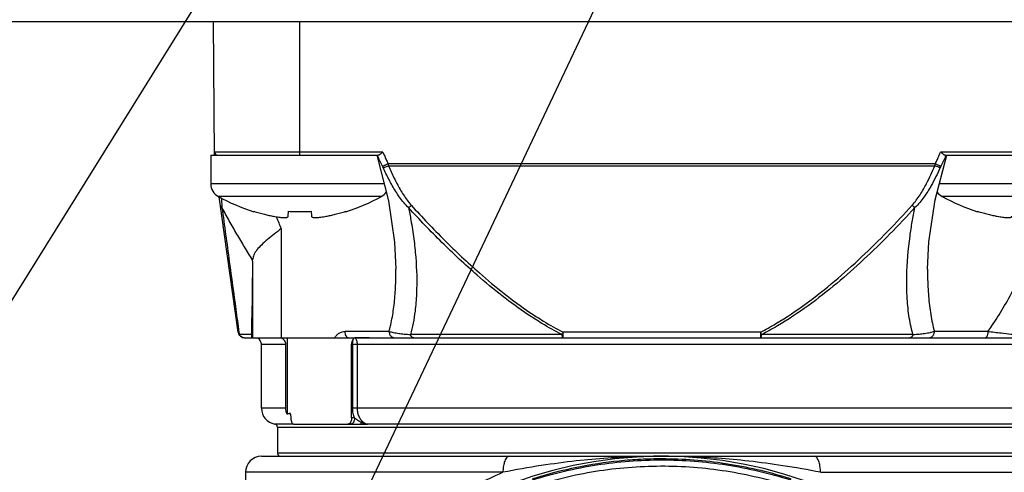
# Model space of a CAD drawing. Units: inches. Extents: x 1.2 to 15.8, y 0.3 to 10.5.
# Drawn here: x 12.2 to 12.8, y 6.9 to 7.2 of the extents above; entities that cross this region are included whole.
import ezdxf

# ---------------------------------------------------------------- set-up
doc = ezdxf.new("R2010")
doc.units = ezdxf.units.IN
doc.header["$LTSCALE"] = 0.935
doc.header["$MEASUREMENT"] = 0
doc.layers.get('0').update_dxf_attribs({"linetype": 'CONTINUOUS'})
doc.layers.add('8_ALL_NOTES_BALLOONS_SYMBOLS_GT', color=7, linetype='CONTINUOUS')
doc.styles.get("Standard").update_dxf_attribs({"font": 'txt', "width": 0.8})
doc.dimstyles.new('DIMSTYLE_1', dxfattribs={"dimtxt": 0.1, "dimasz": 0.1875, "dimexe": 0.18, "dimexo": 0.0625, "dimgap": 0.09, "dimtad": 0, "dimtih": 1, "dimtoh": 1, "dimdec": 3, "dimlfac": 2, "dimzin": 4, "dimdsep": 46, "dimtxsty": 'STANDARD', "dimblk": 'CLOSED', "dimblk1": 'CLOSED', "dimblk2": 'CLOSED', "dimcen": 0.09, "dimadec": 0, "dimazin": 0, "dimtp": 0.005, "dimtm": 0.005, "dimtfac": 1, "dimtdec": 3, "dimtofl": 0, "dimtmove": 0, "dimatfit": 3, "dimldrblk": 'CLOSED', "dimfxl": 1, "dimtolj": 1, "dimtzin": 4, "dimarcsym": 0})

# ---------------------------------------------------------------- blocks, each defined once
blk = doc.blocks.new('_CLOSED')
at = {"color": 0, "linetype": 'BYBLOCK'}
for p, q in [((0, 0), (-1, 0.1667)), ((-1, 0.1667), (-1, -0.1667)), ((-1, -0.1667), (0, 0)), ((-1, 0), (0, 0))]:
    blk.add_line(p, q, dxfattribs=at)
blk = doc.blocks.new('*D4')
at = {"color": 2, "linetype": 'CONTINUOUS'}
for p, q in [((12.99443, 7.15881), (12.99443, 5.44812)), ((12.99443, 6.99552), (12.99443, 5.44812)), ((12.99443, 5.51062), (12.68443, 5.51062)), ((12.99443, 5.51062), (13.108, 5.51062)), ((13.108, 5.51062), (13.23431, 5.51062))]:
    blk.add_line(p, q, dxfattribs=at)
at = {"color": 2, "linetype": 'CONTINUOUS', "xscale": 0.1875, "yscale": 0.1875, "zscale": 0.1875}
blk.add_blockref('_CLOSED', (12.99443, 5.51062), dxfattribs=at)
at = {"color": 2, "linetype": 'CONTINUOUS', "xscale": 0.1875, "yscale": 0.1875, "zscale": 0.1875, "rotation": 180}
blk.add_blockref('_CLOSED', (12.99443, 5.51062), dxfattribs=at)
at = {"color": 2, "linetype": 'CONTINUOUS'}
for s, width, p in [('0%%d%%p10%%d SHAFT END MARK (OR KEY)', 0.803333, (13.28431, 5.46062)), ('ORIENTATION FOR ENCODER', 0.8, (13.28431, 5.31062)), ('ABSOLUTE POSITION = 0', 0.8, (13.28431, 5.16062))]:
    blk.add_text(s, height=0.1, dxfattribs=dict(at, width=width)).set_placement(p)

msp = doc.modelspace()

# ---------------------------------------------------------------- linework, layer by layer
at = {"color": 7, "linetype": 'CONTINUOUS'}
for p, q in [((12.00693, 7.22131), (13.98193, 7.22131)), ((12.31461, 7.1391), (12.31389, 7.22131)), ((12.36698, 7.1391), (12.36698, 7.22131)), ((12.31223, 7.1391), (12.4152, 7.1391)), ((12.31223, 7.1391), (12.31223, 7.1216)), ((12.41807, 7.14106), (12.31459, 7.14106)), ((12.75755, 7.11172), (12.76461, 7.1391)), ((12.86426, 7.14106), (12.76078, 7.14106)), ((12.76365, 7.1391), (12.86662, 7.1391)), ((12.75767, 7.13388), (12.42118, 7.13388)), ((12.42153, 7.1326), (12.75732, 7.1326)), ((12.41873, 7.1216), (12.31223, 7.1216)), ((12.86662, 7.1216), (12.7601, 7.1216)), ((12.41707, 7.11372), (12.3169, 7.11372)), ((12.32913, 7.03029), (12.31744, 7.11346)), ((12.86196, 7.11372), (12.76178, 7.11372)), ((12.33863, 7.10442), (12.3387, 7.10466)), ((12.35978, 7.10158), (12.36008, 7.10466)), ((12.37389, 7.10466), (12.37419, 7.10158)), ((12.39527, 7.10466), (12.39533, 7.10442)), ((12.78352, 7.10442), (12.78359, 7.10466)), ((12.35552, 7.09403), (12.35552, 7.0269)), ((12.33789, 7.07402), (12.33789, 7.0269)), ((12.42604, 7.06887), (12.42604, 7.06901)), ((12.75281, 7.06906), (12.75281, 7.06886)), ((12.33745, 7.0269), (12.33745, 7.03908)), ((12.33745, 7.03908), (12.33745, 7.03905)), ((12.33745, 7.02887), (12.32971, 7.02887)), ((12.33303, 7.0269), (12.84582, 7.0269)), ((12.35911, 7.0269), (12.35911, 6.97998)), ((12.42179, 7.03084), (12.39481, 7.03084)), ((12.52799, 7.02887), (12.43499, 7.02887)), ((12.65008, 7.03029), (12.52877, 7.03029)), ((12.52877, 7.0269), (12.52877, 7.03029)), ((12.65008, 7.03029), (12.65008, 7.0269)), ((12.74386, 7.02887), (12.65086, 7.02887)), ((12.78986, 7.03084), (12.75706, 7.03084)), ((12.34336, 7.02296), (12.35838, 7.02296)), ((12.34336, 6.98359), (12.34336, 7.02296)), ((12.35838, 6.98359), (12.35838, 7.02296)), ((12.3988, 7.02296), (12.83549, 7.02296)), ((12.3988, 6.97769), (12.3988, 7.02296)), ((12.39943, 7.02296), (12.39943, 6.98359)), ((12.40219, 7.02296), (12.40219, 6.98359)), ((12.35838, 6.98359), (12.34336, 6.98359)), ((12.83549, 6.98359), (12.39943, 6.98359)), ((12.36308, 6.97389), (12.35156, 6.97389)), ((12.36308, 6.97375), (12.40808, 6.97375)), ((12.40064, 6.97769), (12.3988, 6.97769)), ((12.82729, 6.97389), (12.40849, 6.97389)), ((12.40849, 6.97387), (12.40849, 6.97389)), ((12.4085, 6.97383), (12.40849, 6.97387)), ((12.35321, 6.97195), (12.82565, 6.97195)), ((12.35321, 6.97195), (12.35321, 6.95603)), ((12.82565, 6.95603), (12.35321, 6.95603)), ((12.34336, 6.95407), (12.83549, 6.95407)), ((12.49184, 6.94422), (12.33352, 6.94422)), ((12.33352, 6.94422), (12.33352, 6.74462)), ((12.687, 6.94422), (12.84533, 6.94422))]:
    msp.add_line(p, q, dxfattribs=at)
for points in [[(12.41425, 7.1391), (12.42142, 7.1111), (12.42522, 7.08567), (12.42604, 7.06901)], [(12.75281, 7.06906), (12.75365, 7.08587), (12.75755, 7.11172)]]:
    msp.add_lwpolyline(points, dxfattribs=at)
for centre, radius, start, end in [((12.31656, 7.14107), 0.00197, 180.5, 270), ((12.32123, 7.1216), 0.009, 180, 241.17703), ((12.37475, 7.21885), 0.12, 241.17703, 252.48561), ((12.35922, 7.21885), 0.12, 287.51439, 298.82297), ((12.41273, 7.1216), 0.009, 298.82297, 324.69207), ((12.76612, 7.1216), 0.009, 215.08585, 241.17703), ((12.81963, 7.21885), 0.12, 241.17703, 252.48561), ((12.33303, 7.03084), 0.00394, 188, 270), ((12.33943, 7.02296), 0.00394, 0, 90), ((12.35321, 6.98359), 0.00984, 180, 260.40593), ((12.35124, 6.97195), 0.00197, 0, 80.40593), ((12.35517, 6.95603), 0.00197, 180, 270), ((12.58943, 6.69324), 0.26083, 0.8783, 180.09599), ((12.34336, 6.94422), 0.00984, 90, 180)]:
    msp.add_arc(centre, radius, start, end, dxfattribs=at)
for points, knots in [([(12.4178, 7.13231), (12.41724, 7.13343), (12.41619, 7.13561), (12.41522, 7.13783), (12.41476, 7.13892)], [0, 0, 0, 0, 0.514493, 1, 1, 1, 1]), ([(12.41643, 7.13967), (12.41627, 7.13956), (12.41599, 7.13937), (12.41558, 7.13917), (12.41531, 7.1391), (12.4152, 7.1391)], [0, 0, 0, 0, 0.412766, 0.743776, 1, 1, 1, 1]), ([(12.41807, 7.14106), (12.41788, 7.14088), (12.4175, 7.14055), (12.41696, 7.14009), (12.4166, 7.1398), (12.41643, 7.13967)], [0, 0, 0, 0, 0.361476, 0.698084, 1, 1, 1, 1]), ([(12.41807, 7.14106), (12.4182, 7.14073), (12.41846, 7.14008), (12.41873, 7.13943), (12.41886, 7.1391)], [0, 0, 0, 0, 0.500668, 1, 1, 1, 1]), ([(12.41886, 7.1391), (12.41923, 7.13822), (12.41998, 7.13648), (12.42078, 7.13475), (12.42118, 7.13389)], [0, 0, 0, 0, 0.500172, 1, 1, 1, 1]), ([(12.75767, 7.13389), (12.75808, 7.13475), (12.75887, 7.13648), (12.75962, 7.13822), (12.75999, 7.1391)], [0, 0, 0, 0, 0.499802, 1, 1, 1, 1]), ([(12.75999, 7.1391), (12.76012, 7.13943), (12.76039, 7.14008), (12.76065, 7.14073), (12.76078, 7.14106)], [0, 0, 0, 0, 0.499694, 1, 1, 1, 1]), ([(12.76243, 7.13967), (12.76225, 7.1398), (12.76189, 7.14009), (12.76135, 7.14055), (12.76098, 7.14088), (12.76078, 7.14106)], [0, 0, 0, 0, 0.301964, 0.638507, 1, 1, 1, 1]), ([(12.76409, 7.13892), (12.76363, 7.13783), (12.76266, 7.13561), (12.76161, 7.13343), (12.76105, 7.13231)], [0, 0, 0, 0, 0.485533, 1, 1, 1, 1]), ([(12.76365, 7.1391), (12.76354, 7.1391), (12.76327, 7.13917), (12.76286, 7.13937), (12.76258, 7.13956), (12.76243, 7.13967)], [0, 0, 0, 0, 0.257656, 0.588593, 1, 1, 1, 1]), ([(12.4178, 7.13231), (12.41794, 7.13237), (12.41829, 7.13253), (12.41881, 7.13277), (12.41938, 7.13304), (12.41995, 7.13331), (12.42056, 7.13359), (12.42097, 7.13379), (12.42118, 7.13388)], [0, 0, 0, 0, 0.123227, 0.309111, 0.46149, 0.631076, 0.812501, 1, 1, 1, 1]), ([(12.41818, 7.13153), (12.41812, 7.13166), (12.418, 7.13192), (12.41787, 7.13218), (12.4178, 7.13231)], [0, 0, 0, 0, 0.497639, 1, 1, 1, 1]), ([(12.41818, 7.13153), (12.41828, 7.13153), (12.41849, 7.13156), (12.41886, 7.13165), (12.41948, 7.13182), (12.42039, 7.13214), (12.42113, 7.13244), (12.42153, 7.1326)], [0, 0, 0, 0, 0.079915, 0.186226, 0.316538, 0.634722, 1, 1, 1, 1]), ([(12.43376, 7.1069), (12.43273, 7.10789), (12.43081, 7.10998), (12.42823, 7.11334), (12.42514, 7.11799), (12.42172, 7.12403), (12.41932, 7.12902), (12.41818, 7.13153)], [0, 0, 0, 0, 0.145956, 0.289946, 0.432982, 0.718009, 1, 1, 1, 1]), ([(12.42153, 7.1326), (12.42259, 7.13014), (12.42479, 7.12524), (12.42787, 7.11928), (12.43063, 7.11469), (12.43288, 7.11138), (12.43456, 7.10931), (12.43546, 7.10832)], [0, 0, 0, 0, 0.286192, 0.572998, 0.715572, 0.857767, 1, 1, 1, 1]), ([(12.74339, 7.10832), (12.74429, 7.10931), (12.74597, 7.11138), (12.74898, 7.1158), (12.75194, 7.12106), (12.75489, 7.12708), (12.75653, 7.13076), (12.75732, 7.1326)], [0, 0, 0, 0, 0.14224, 0.284422, 0.57015, 0.785542, 1, 1, 1, 1]), ([(12.76067, 7.13153), (12.75981, 7.12965), (12.75804, 7.12591), (12.75479, 7.11978), (12.75146, 7.11444), (12.74804, 7.10998), (12.74612, 7.10789), (12.74509, 7.1069)], [0, 0, 0, 0, 0.211133, 0.424399, 0.710062, 0.854036, 1, 1, 1, 1]), ([(12.76067, 7.13153), (12.76058, 7.13153), (12.76036, 7.13156), (12.76, 7.13165), (12.75937, 7.13182), (12.75846, 7.13214), (12.75772, 7.13244), (12.75732, 7.1326)], [0, 0, 0, 0, 0.079915, 0.186226, 0.316538, 0.634722, 1, 1, 1, 1]), ([(12.75767, 7.13388), (12.75788, 7.13379), (12.7583, 7.13359), (12.7589, 7.13331), (12.75947, 7.13304), (12.76004, 7.13277), (12.76056, 7.13253), (12.76091, 7.13237), (12.76105, 7.13231)], [0, 0, 0, 0, 0.187502, 0.368929, 0.538518, 0.690899, 0.876786, 1, 1, 1, 1]), ([(12.76105, 7.13231), (12.76098, 7.13218), (12.76085, 7.13192), (12.76073, 7.13166), (12.76067, 7.13153)], [0, 0, 0, 0, 0.502362, 1, 1, 1, 1]), ([(12.31871, 7.11285), (12.31877, 7.11191), (12.31887, 7.11042), (12.31897, 7.10893), (12.31901, 7.10838)], [0, 0, 0, 0, 0.630309, 1, 1, 1, 1]), ([(12.3191, 7.1069), (12.31896, 7.10701), (12.31869, 7.10723), (12.31841, 7.1076), (12.31824, 7.10797), (12.31818, 7.1082), (12.31816, 7.10832)], [0, 0, 0, 0, 0.307606, 0.59498, 0.799594, 1, 1, 1, 1]), ([(12.33793, 7.0748), (12.33627, 7.07742), (12.33302, 7.08269), (12.32825, 7.09068), (12.32361, 7.09875), (12.32059, 7.10418), (12.3191, 7.1069)], [0, 0, 0, 0, 0.250045, 0.498993, 0.750038, 1, 1, 1, 1]), ([(12.3191, 7.1069), (12.32061, 7.09588), (12.32345, 7.07502), (12.32692, 7.0495), (12.32888, 7.035), (12.32951, 7.03034)], [0, 0, 0, 0, 0.431854, 0.817536, 1, 1, 1, 1]), ([(12.43376, 7.1069), (12.43391, 7.10702), (12.43414, 7.1072), (12.43453, 7.10752), (12.43495, 7.10788), (12.43529, 7.10817), (12.43546, 7.10832)], [0, 0, 0, 0, 0.255893, 0.394984, 0.690072, 1, 1, 1, 1]), ([(12.52799, 7.02887), (12.52385, 7.031), (12.51689, 7.03494), (12.50458, 7.04281), (12.49118, 7.05255), (12.47337, 7.06731), (12.45411, 7.08534), (12.44044, 7.09964), (12.43376, 7.10691)], [0, 0, 0, 0, 0.113662, 0.194886, 0.356527, 0.517606, 0.759008, 1, 1, 1, 1]), ([(12.43376, 7.1069), (12.4343, 7.10434), (12.43552, 7.09798), (12.4371, 7.08782), (12.43869, 7.07277), (12.43906, 7.05964), (12.43838, 7.04857), (12.43777, 7.04252), (12.43676, 7.03593), (12.43565, 7.03118), (12.435, 7.02887)], [0, 0, 0, 0, 0.099804, 0.246903, 0.391875, 0.676449, 0.745911, 0.814471, 0.908315, 1, 1, 1, 1]), ([(12.43546, 7.10833), (12.44209, 7.10107), (12.45565, 7.08678), (12.47473, 7.06874), (12.49236, 7.05398), (12.50563, 7.04424), (12.5178, 7.03636), (12.52468, 7.03243), (12.52877, 7.03029)], [0, 0, 0, 0, 0.24147, 0.483117, 0.644184, 0.805636, 0.886684, 1, 1, 1, 1]), ([(12.65008, 7.03028), (12.65332, 7.03198), (12.663, 7.03741), (12.67841, 7.04774), (12.69587, 7.06159), (12.71242, 7.07645), (12.72825, 7.09205), (12.7384, 7.10285), (12.7434, 7.10832)], [0, 0, 0, 0, 0.089645, 0.272528, 0.454492, 0.636322, 0.818256, 1, 1, 1, 1]), ([(12.74509, 7.1069), (12.74006, 7.10143), (12.72983, 7.09063), (12.71386, 7.07503), (12.69715, 7.06017), (12.6795, 7.04632), (12.66393, 7.03599), (12.65414, 7.03056), (12.65086, 7.02887)], [0, 0, 0, 0, 0.181365, 0.363043, 0.544772, 0.726833, 0.91007, 1, 1, 1, 1]), ([(12.74386, 7.02887), (12.74381, 7.02903), (12.74274, 7.03288), (12.74118, 7.0407), (12.74037, 7.04945), (12.74011, 7.05543), (12.74001, 7.05949), (12.74004, 7.07086), (12.74119, 7.08414), (12.74337, 7.09819), (12.74448, 7.10399), (12.74508, 7.10691)], [0, 0, 0, 0, 0.006547, 0.152132, 0.30305, 0.341441, 0.38007, 0.458027, 0.77465, 0.886716, 1, 1, 1, 1]), ([(12.74509, 7.1069), (12.74478, 7.10715), (12.7442, 7.10761), (12.74365, 7.10809), (12.7434, 7.10832)], [0, 0, 0, 0, 0.541636, 1, 1, 1, 1]), ([(12.3387, 7.10466), (12.33982, 7.10431), (12.34198, 7.10367), (12.34512, 7.10284), (12.34804, 7.10215), (12.34992, 7.10176), (12.35082, 7.10158)], [0, 0, 0, 0, 0.280614, 0.540191, 0.779697, 1, 1, 1, 1]), ([(12.35082, 7.10158), (12.35139, 7.10147), (12.35245, 7.10128), (12.35395, 7.10104), (12.35528, 7.10088), (12.35642, 7.10077), (12.3574, 7.10074), (12.35821, 7.10076), (12.35885, 7.10085), (12.35933, 7.101), (12.35967, 7.10124), (12.35977, 7.10147), (12.35978, 7.10158)], [0, 0, 0, 0, 0.184928, 0.346942, 0.48847, 0.612175, 0.716222, 0.802181, 0.87129, 0.923812, 0.964079, 1, 1, 1, 1]), ([(12.36008, 7.10466), (12.36123, 7.10458), (12.36353, 7.10446), (12.36698, 7.1044), (12.37044, 7.10446), (12.37274, 7.10458), (12.37389, 7.10466)], [0, 0, 0, 0, 0.24999, 0.499993, 0.749998, 1, 1, 1, 1]), ([(12.37419, 7.10158), (12.3742, 7.10147), (12.3743, 7.10124), (12.37464, 7.101), (12.37512, 7.10085), (12.37576, 7.10076), (12.37657, 7.10074), (12.37755, 7.10077), (12.37869, 7.10088), (12.38001, 7.10104), (12.38152, 7.10128), (12.38258, 7.10147), (12.38315, 7.10158)], [0, 0, 0, 0, 0.035921, 0.076188, 0.12871, 0.197819, 0.283778, 0.387825, 0.51153, 0.653058, 0.815072, 1, 1, 1, 1]), ([(12.38315, 7.10158), (12.38405, 7.10176), (12.38592, 7.10215), (12.38884, 7.10284), (12.39199, 7.10367), (12.39415, 7.10431), (12.39527, 7.10466)], [0, 0, 0, 0, 0.220283, 0.459797, 0.719389, 1, 1, 1, 1]), ([(12.78359, 7.10466), (12.7847, 7.10431), (12.78686, 7.10367), (12.79001, 7.10284), (12.79293, 7.10215), (12.7948, 7.10176), (12.7957, 7.10158)], [0, 0, 0, 0, 0.280614, 0.540191, 0.779697, 1, 1, 1, 1]), ([(12.7957, 7.10158), (12.79627, 7.10147), (12.79733, 7.10128), (12.79884, 7.10104), (12.80016, 7.10088), (12.8013, 7.10077), (12.80228, 7.10074), (12.80309, 7.10076), (12.80373, 7.10085), (12.80421, 7.101), (12.80456, 7.10124), (12.80465, 7.10147), (12.80466, 7.10158)], [0, 0, 0, 0, 0.184928, 0.346942, 0.48847, 0.612175, 0.716222, 0.802181, 0.87129, 0.923812, 0.964079, 1, 1, 1, 1]), ([(12.35552, 7.09403), (12.35409, 7.09288), (12.35124, 7.09064), (12.34711, 7.08736), (12.34452, 7.08508), (12.34333, 7.08392)], [0, 0, 0, 0, 0.347234, 0.686205, 1, 1, 1, 1]), ([(12.34333, 7.08392), (12.34236, 7.08297), (12.34063, 7.08111), (12.33866, 7.07806), (12.33803, 7.07585), (12.33793, 7.0748)], [0, 0, 0, 0, 0.377573, 0.705405, 1, 1, 1, 1]), ([(12.33789, 7.07402), (12.33784, 7.0699), (12.33775, 7.0619), (12.33761, 7.05025), (12.33751, 7.04272), (12.33745, 7.03908)], [0, 0, 0, 0, 0.353679, 0.687181, 1, 1, 1, 1]), ([(12.33789, 7.07402), (12.33789, 7.07411), (12.33789, 7.07428), (12.33791, 7.07454), (12.33792, 7.07471), (12.33793, 7.0748)], [0, 0, 0, 0, 0.340322, 0.673627, 1, 1, 1, 1]), ([(12.42179, 7.03084), (12.42198, 7.03149), (12.42235, 7.03282), (12.42348, 7.03737), (12.42477, 7.04476), (12.42572, 7.05512), (12.42601, 7.06323), (12.42604, 7.06786), (12.42604, 7.06887)], [0, 0, 0, 0, 0.053369, 0.107705, 0.366346, 0.638393, 0.920565, 1, 1, 1, 1]), ([(12.75281, 7.06886), (12.75281, 7.06832), (12.75282, 7.06677), (12.75289, 7.06128), (12.75328, 7.05256), (12.75435, 7.0431), (12.7557, 7.03592), (12.75657, 7.0325), (12.75706, 7.03084)], [0, 0, 0, 0, 0.042414, 0.121067, 0.42942, 0.723825, 0.864502, 1, 1, 1, 1]), ([(12.78987, 7.03084), (12.79068, 7.03193), (12.79274, 7.03481), (12.79716, 7.04151), (12.80287, 7.05125), (12.80804, 7.06111), (12.81098, 7.06706), (12.81187, 7.06887)], [0, 0, 0, 0, 0.093028, 0.241305, 0.547341, 0.862793, 1, 1, 1, 1]), ([(12.38839, 7.0269), (12.38873, 7.02749), (12.38955, 7.02858), (12.39113, 7.02984), (12.39291, 7.03065), (12.39419, 7.03083), (12.39481, 7.03084)], [0, 0, 0, 0, 0.259182, 0.514854, 0.762007, 1, 1, 1, 1]), ([(12.39667, 7.0269), (12.39641, 7.0269), (12.39582, 7.0272), (12.39527, 7.02813), (12.3949, 7.02938), (12.39481, 7.03033), (12.39481, 7.03084)], [0, 0, 0, 0, 0.165086, 0.38889, 0.676705, 1, 1, 1, 1]), ([(12.40087, 7.02678), (12.40076, 7.02677), (12.40053, 7.02673), (12.40021, 7.02656), (12.40001, 7.02639), (12.39991, 7.02629)], [0, 0, 0, 0, 0.295712, 0.623456, 1, 1, 1, 1]), ([(12.40949, 7.0269), (12.40851, 7.02689), (12.40658, 7.02687), (12.40371, 7.02683), (12.40181, 7.0268), (12.40087, 7.02678)], [0, 0, 0, 0, 0.339152, 0.671737, 1, 1, 1, 1]), ([(12.40089, 7.02678), (12.40111, 7.02664), (12.40152, 7.02618), (12.4019, 7.02527), (12.40214, 7.02416), (12.40219, 7.02337), (12.40219, 7.02296)], [0, 0, 0, 0, 0.188651, 0.429447, 0.707431, 1, 1, 1, 1]), ([(12.42179, 7.03084), (12.42266, 7.03059), (12.4247, 7.03011), (12.42784, 7.02961), (12.43136, 7.02918), (12.43372, 7.02897), (12.43499, 7.02887)], [0, 0, 0, 0, 0.203516, 0.468825, 0.713969, 1, 1, 1, 1]), ([(12.42179, 7.03084), (12.42179, 7.03054), (12.42185, 7.02996), (12.42212, 7.02912), (12.42256, 7.02837), (12.42314, 7.02774), (12.42406, 7.02711), (12.42488, 7.0269), (12.42544, 7.0269)], [0, 0, 0, 0, 0.148296, 0.295597, 0.441081, 0.584263, 0.725128, 1, 1, 1, 1]), ([(12.43696, 7.0269), (12.43672, 7.0269), (12.43637, 7.027), (12.43596, 7.02729), (12.43566, 7.02759), (12.4354, 7.02796), (12.43517, 7.02839), (12.43504, 7.0287), (12.43499, 7.02887)], [0, 0, 0, 0, 0.234521, 0.363957, 0.504727, 0.657915, 0.823372, 1, 1, 1, 1]), ([(12.52799, 7.02887), (12.52814, 7.02913), (12.5284, 7.0296), (12.52866, 7.03007), (12.52877, 7.03029)], [0, 0, 0, 0, 0.550286, 1, 1, 1, 1]), ([(12.52799, 7.02887), (12.52804, 7.02852), (12.52815, 7.02791), (12.52835, 7.02724), (12.52864, 7.0269), (12.52877, 7.0269)], [0, 0, 0, 0, 0.486396, 0.821971, 1, 1, 1, 1]), ([(12.65008, 7.03029), (12.65019, 7.03007), (12.65045, 7.0296), (12.65071, 7.02913), (12.65086, 7.02887)], [0, 0, 0, 0, 0.447684, 1, 1, 1, 1]), ([(12.65008, 7.0269), (12.65022, 7.0269), (12.65052, 7.02728), (12.65069, 7.02795), (12.65085, 7.02854), (12.65086, 7.02887)], [0, 0, 0, 0, 0.191028, 0.544388, 1, 1, 1, 1]), ([(12.74386, 7.02887), (12.74381, 7.0287), (12.74368, 7.02839), (12.74345, 7.02796), (12.74319, 7.02759), (12.74289, 7.02729), (12.74248, 7.027), (12.74213, 7.0269), (12.74189, 7.0269)], [0, 0, 0, 0, 0.176628, 0.342085, 0.495273, 0.636043, 0.765479, 1, 1, 1, 1]), ([(12.74386, 7.02887), (12.74513, 7.02897), (12.74749, 7.02918), (12.75047, 7.02954), (12.75271, 7.02988), (12.75435, 7.03018), (12.75578, 7.03049), (12.75666, 7.03072), (12.75706, 7.03084)], [0, 0, 0, 0, 0.286314, 0.531524, 0.6721, 0.796006, 0.905005, 1, 1, 1, 1]), ([(12.75341, 7.0269), (12.75397, 7.0269), (12.75479, 7.02711), (12.75571, 7.02774), (12.75629, 7.02837), (12.75673, 7.02912), (12.757, 7.02996), (12.75706, 7.03054), (12.75706, 7.03084)], [0, 0, 0, 0, 0.274873, 0.415737, 0.558919, 0.704403, 0.851704, 1, 1, 1, 1]), ([(12.78986, 7.03084), (12.78986, 7.03054), (12.78984, 7.02997), (12.78974, 7.02915), (12.78957, 7.02841), (12.78934, 7.02779), (12.78908, 7.02731), (12.78876, 7.02699), (12.78852, 7.0269), (12.7884, 7.0269)], [0, 0, 0, 0, 0.196613, 0.384787, 0.556696, 0.705849, 0.828144, 0.923493, 1, 1, 1, 1]), ([(12.78987, 7.03084), (12.79259, 7.03052), (12.79733, 7.02998), (12.80307, 7.02934), (12.80609, 7.02899), (12.80709, 7.02887)], [0, 0, 0, 0, 0.475032, 0.825446, 1, 1, 1, 1]), ([(12.35838, 7.02296), (12.35838, 7.02336), (12.35825, 7.02418), (12.35766, 7.02529), (12.35672, 7.02618), (12.35593, 7.02657), (12.3555, 7.0267), (12.35549, 7.02671)], [0, 0, 0, 0, 0.237998, 0.481703, 0.733864, 0.994203, 1, 1, 1, 1]), ([(12.39991, 7.02629), (12.39967, 7.02604), (12.39925, 7.02539), (12.39888, 7.02424), (12.3988, 7.0234), (12.3988, 7.02296)], [0, 0, 0, 0, 0.297008, 0.636792, 1, 1, 1, 1]), ([(12.39943, 7.02296), (12.39943, 7.02314), (12.39943, 7.02348), (12.39945, 7.02386), (12.39947, 7.0241), (12.39949, 7.02426), (12.39951, 7.02452), (12.39956, 7.02487), (12.39962, 7.02526), (12.39968, 7.02555), (12.39972, 7.0257), (12.39973, 7.02575)], [0, 0, 0, 0, 0.185038, 0.364403, 0.407458, 0.449865, 0.532548, 0.687841, 0.827458, 0.952427, 1, 1, 1, 1]), ([(12.39973, 7.02575), (12.39975, 7.0258), (12.39977, 7.02589), (12.39983, 7.02607), (12.39987, 7.0262), (12.39991, 7.02629)], [0, 0, 0, 0, 0.305485, 0.458677, 1, 1, 1, 1]), ([(12.35911, 6.97998), (12.35887, 6.98056), (12.3585, 6.98174), (12.35838, 6.98298), (12.35838, 6.98359)], [0, 0, 0, 0, 0.503892, 1, 1, 1, 1]), ([(12.36039, 6.98028), (12.36017, 6.98023), (12.35975, 6.98013), (12.35932, 6.98003), (12.35911, 6.97998)], [0, 0, 0, 0, 0.50356, 1, 1, 1, 1]), ([(12.36127, 6.98013), (12.36125, 6.98019), (12.3612, 6.98032), (12.36109, 6.98046), (12.36103, 6.98044)], [0, 0, 0, 0, 0.541085, 1, 1, 1, 1]), ([(12.36135, 6.97957), (12.36134, 6.9796), (12.36123, 6.97986), (12.36113, 6.98015), (12.36104, 6.98041), (12.36103, 6.98044), (12.36103, 6.98044)], [0, 0, 0, 0, 0.107035, 0.891375, 0.992015, 1, 1, 1, 1]), ([(12.36157, 6.97856), (12.36155, 6.97875), (12.3615, 6.9791), (12.36141, 6.97959), (12.36132, 6.97993), (12.36128, 6.98009), (12.36127, 6.98013)], [0, 0, 0, 0, 0.353462, 0.667916, 0.933965, 1, 1, 1, 1]), ([(12.36169, 6.97719), (12.36168, 6.97743), (12.36165, 6.97789), (12.3616, 6.97835), (12.36157, 6.97856)], [0, 0, 0, 0, 0.532231, 1, 1, 1, 1]), ([(12.40064, 6.97769), (12.40046, 6.9781), (12.40013, 6.97896), (12.39974, 6.98038), (12.39949, 6.98193), (12.39943, 6.98304), (12.39943, 6.98359)], [0, 0, 0, 0, 0.22464, 0.454371, 0.726583, 1, 1, 1, 1]), ([(12.40219, 6.98359), (12.40219, 6.98267), (12.40239, 6.98086), (12.40324, 6.97834), (12.4044, 6.97653), (12.40527, 6.97565), (12.40557, 6.97539)], [0, 0, 0, 0, 0.302229, 0.594216, 0.869451, 1, 1, 1, 1]), ([(12.36308, 6.97375), (12.3629, 6.97375), (12.36245, 6.97404), (12.36208, 6.97482), (12.36185, 6.97568), (12.36177, 6.97627), (12.36174, 6.97647)], [0, 0, 0, 0, 0.175561, 0.442854, 0.804452, 1, 1, 1, 1]), ([(12.39764, 6.9743), (12.3975, 6.97416), (12.39715, 6.97388), (12.3967, 6.97375), (12.39645, 6.97375)], [0, 0, 0, 0, 0.442954, 1, 1, 1, 1]), ([(12.3988, 6.97769), (12.3988, 6.97728), (12.39873, 6.97649), (12.3984, 6.9754), (12.398, 6.97469), (12.39771, 6.97436), (12.39764, 6.9743)], [0, 0, 0, 0, 0.333366, 0.6478, 0.926468, 1, 1, 1, 1]), ([(12.3999, 6.9749), (12.39983, 6.9748), (12.39963, 6.97452), (12.39911, 6.974), (12.39853, 6.97376), (12.39811, 6.97375)], [0, 0, 0, 0, 0.164685, 0.469926, 1, 1, 1, 1]), ([(12.40064, 6.97769), (12.40064, 6.97739), (12.4006, 6.97682), (12.40042, 6.97599), (12.40016, 6.97535), (12.39997, 6.97501), (12.3999, 6.9749)], [0, 0, 0, 0, 0.301189, 0.593665, 0.869726, 1, 1, 1, 1]), ([(12.40064, 6.97769), (12.40093, 6.97747), (12.40138, 6.97714), (12.40223, 6.97653), (12.40326, 6.97583), (12.40415, 6.97532), (12.40465, 6.97506)], [0, 0, 0, 0, 0.222073, 0.353053, 0.652042, 1, 1, 1, 1]), ([(12.40446, 6.97375), (12.40447, 6.97375), (12.40448, 6.97376), (12.4045, 6.9738), (12.40453, 6.97388), (12.40455, 6.97402), (12.40458, 6.97421), (12.40461, 6.97445), (12.40463, 6.97474), (12.40464, 6.97495), (12.40465, 6.97506)], [0, 0, 0, 0, 0.012325, 0.031716, 0.098662, 0.205268, 0.350818, 0.533541, 0.750952, 1, 1, 1, 1]), ([(12.40557, 6.97539), (12.40549, 6.97539), (12.40531, 6.97537), (12.40507, 6.97529), (12.40485, 6.97519), (12.40472, 6.97511), (12.40465, 6.97506)], [0, 0, 0, 0, 0.248703, 0.527892, 0.756662, 1, 1, 1, 1]), ([(12.40465, 6.97506), (12.40494, 6.97491), (12.40536, 6.97472), (12.40579, 6.97454), (12.40592, 6.97449)], [0, 0, 0, 0, 0.698207, 1, 1, 1, 1]), ([(12.40557, 6.97539), (12.40583, 6.97516), (12.40638, 6.97475), (12.40725, 6.97427), (12.40786, 6.97405), (12.40815, 6.97397)], [0, 0, 0, 0, 0.351175, 0.692853, 1, 1, 1, 1]), ([(12.40592, 6.97449), (12.40627, 6.97435), (12.40697, 6.97412), (12.40784, 6.97392), (12.40834, 6.97385), (12.40849, 6.97383)], [0, 0, 0, 0, 0.424176, 0.828656, 1, 1, 1, 1]), ([(12.4085, 6.97383), (12.4085, 6.97375), (12.40826, 6.97376), (12.40815, 6.97375), (12.40808, 6.97375)], [0, 0, 0, 0, 0.518871, 1, 1, 1, 1]), ([(12.3286, 6.69102), (12.3286, 6.69348), (12.32882, 6.70937), (12.33192, 6.73865), (12.34233, 6.77775), (12.35861, 6.81471), (12.38031, 6.84864), (12.40692, 6.87881), (12.43788, 6.9046), (12.47253, 6.92536), (12.50997, 6.94055), (12.54923, 6.94979), (12.57605, 6.95186), (12.58943, 6.95186)], [0, 0, 0, 0, 0.017969, 0.116408, 0.214889, 0.313345, 0.411279, 0.50889, 0.607038, 0.705451, 0.803779, 0.901965, 1, 1, 1, 1]), ([(12.4956, 6.95407), (12.49531, 6.95407), (12.49466, 6.95384), (12.49386, 6.95304), (12.49318, 6.95185), (12.49266, 6.95045), (12.49229, 6.94895), (12.49194, 6.94691), (12.49184, 6.94531), (12.49184, 6.94422)], [0, 0, 0, 0, 0.077815, 0.173932, 0.296501, 0.445404, 0.572213, 0.709059, 1, 1, 1, 1]), ([(12.58584, 6.95405), (12.58179, 6.95403), (12.57191, 6.95384), (12.55556, 6.95301), (12.53611, 6.95127), (12.51463, 6.94837), (12.49965, 6.94585), (12.49184, 6.94422)], [0, 0, 0, 0, 0.128323, 0.313073, 0.518852, 0.747097, 1, 1, 1, 1]), ([(12.58943, 6.95244), (12.58504, 6.95245), (12.57628, 6.95223), (12.55881, 6.95092), (12.53712, 6.94762), (12.51947, 6.94309), (12.51046, 6.94025), (12.50981, 6.94004)], [0, 0, 0, 0, 0.162487, 0.324965, 0.649807, 0.974652, 1, 1, 1, 1]), ([(12.68699, 6.94423), (12.67932, 6.94582), (12.66465, 6.94829), (12.64357, 6.95118), (12.62429, 6.95294), (12.60644, 6.95387), (12.59496, 6.95407), (12.58941, 6.95407)], [0, 0, 0, 0, 0.239271, 0.454246, 0.649704, 0.830249, 1, 1, 1, 1]), ([(12.66904, 6.94006), (12.66839, 6.94027), (12.65521, 6.94441), (12.62885, 6.95044), (12.60256, 6.95244), (12.58943, 6.95244)], [0, 0, 0, 0, 0.025352, 0.512621, 1, 1, 1, 1]), ([(12.58943, 6.95186), (12.6028, 6.95186), (12.62958, 6.9498), (12.66876, 6.94059), (12.70609, 6.92547), (12.74067, 6.9048), (12.77165, 6.87909), (12.79832, 6.84894), (12.82009, 6.815), (12.83643, 6.77802), (12.84687, 6.73894), (12.85002, 6.70958), (12.85025, 6.69358), (12.85025, 6.69102)], [0, 0, 0, 0, 0.097994, 0.195944, 0.293915, 0.392014, 0.490062, 0.587806, 0.685903, 0.78443, 0.88289, 0.981236, 1, 1, 1, 1]), ([(12.68701, 6.94422), (12.68701, 6.94531), (12.68691, 6.94691), (12.68657, 6.94895), (12.68619, 6.95045), (12.68568, 6.95185), (12.68499, 6.95304), (12.68419, 6.95384), (12.68354, 6.95407), (12.68325, 6.95407)], [0, 0, 0, 0, 0.290941, 0.427787, 0.554596, 0.703499, 0.826068, 0.922185, 1, 1, 1, 1]), ([(12.84632, 6.69102), (12.84631, 6.70443), (12.84421, 6.73133), (12.83477, 6.77066), (12.81931, 6.80801), (12.79817, 6.84256), (12.77182, 6.87344), (12.74084, 6.89987), (12.70612, 6.92107), (12.66859, 6.93652), (12.62917, 6.94589), (12.58884, 6.94896), (12.54858, 6.94571), (12.50935, 6.93622), (12.47208, 6.92073), (12.43767, 6.8996), (12.40693, 6.87332), (12.38074, 6.84262), (12.35966, 6.80823), (12.34417, 6.77094), (12.33466, 6.73153), (12.33255, 6.70452), (12.33254, 6.69102)], [0, 0, 0, 0, 0.049894, 0.099909, 0.14991, 0.199692, 0.250023, 0.300358, 0.350602, 0.400746, 0.450787, 0.500741, 0.550631, 0.600481, 0.650319, 0.700192, 0.75015, 0.80016, 0.84973, 0.899659, 0.949784, 1, 1, 1, 1]), ([(12.39314, 6.87131), (12.39809, 6.8772), (12.41019, 6.8904), (12.43202, 6.9098), (12.45969, 6.92899), (12.48072, 6.93941), (12.49184, 6.94422)], [0, 0, 0, 0, 0.186479, 0.43333, 0.706242, 1, 1, 1, 1])]:
    msp.add_open_spline(points, degree=3, knots=knots, dxfattribs=at)
for points in [[(12.76417, 7.1391), (12.76414, 7.13904), (12.76412, 7.13898), (12.76409, 7.13892)], [(12.42118, 7.13388), (12.42124, 7.13367), (12.4213, 7.13346), (12.42136, 7.13324)], [(12.42136, 7.13324), (12.42142, 7.13303), (12.42147, 7.13281), (12.42153, 7.1326)], [(12.75732, 7.1326), (12.75738, 7.13281), (12.75744, 7.13303), (12.75749, 7.13324)], [(12.75749, 7.13324), (12.75755, 7.13346), (12.75761, 7.13367), (12.75767, 7.13388)], [(12.31901, 7.10838), (12.31904, 7.10789), (12.31907, 7.10739), (12.31911, 7.1069)], [(12.35246, 7.10126), (12.35347, 7.09885), (12.35449, 7.09643), (12.35552, 7.09403)], [(12.32913, 7.03029), (12.32916, 7.03007), (12.32921, 7.02986), (12.32929, 7.02965)], [(12.32929, 7.02965), (12.32934, 7.02952), (12.32939, 7.02939), (12.32946, 7.02926)], [(12.32946, 7.02926), (12.32953, 7.02913), (12.32962, 7.029), (12.32971, 7.02887)], [(12.32951, 7.03034), (12.32958, 7.02985), (12.32964, 7.02936), (12.32971, 7.02887)], [(12.33048, 7.02789), (12.33018, 7.02818), (12.32992, 7.02851), (12.32971, 7.02887)], [(12.33165, 7.02716), (12.33122, 7.02733), (12.33082, 7.02758), (12.33048, 7.02789)], [(12.33303, 7.0269), (12.33256, 7.0269), (12.33209, 7.02699), (12.33165, 7.02716)], [(12.36103, 6.98044), (12.36081, 6.98039), (12.3606, 6.98033), (12.36039, 6.98028)], [(12.36174, 6.97647), (12.36172, 6.97671), (12.3617, 6.97695), (12.36169, 6.97719)], [(12.40815, 6.97397), (12.40826, 6.97394), (12.40837, 6.97391), (12.40848, 6.97389)], [(12.58681, 6.95406), (12.58649, 6.95406), (12.58616, 6.95406), (12.58584, 6.95405)], [(12.58943, 6.95406), (12.58855, 6.95406), (12.58768, 6.95406), (12.58681, 6.95406)]]:
    msp.add_open_spline(points, degree=3, dxfattribs=at)
at = {"layer": '8_ALL_NOTES_BALLOONS_SYMBOLS_GT', "color": 2, "linetype": 'CONTINUOUS'}
for p, q in [((12.95173, 8.27405), (11.97881, 6.71114)), ((12.79996, 7.76149), (12.18158, 6.455))]:
    msp.add_line(p, q, dxfattribs=at)

# ---------------------------------------------------------------- dimensions: what is measured, and where the dimension line sits
at = {"color": 2, "linetype": 'CONTINUOUS'}
dim = msp.add_linear_dim(base=(12.99443, 5.51062), p1=(12.99443, 6.99552), p2=(12.99443, 7.15881), text='0%%d%%p10%%d SHAFT END MARK (OR KEY)\\PORIENTATION FOR ENCODER\\PABSOLUTE POSITION = 0', dimstyle='DIMSTYLE_1', dxfattribs=at)
dim.commit()
dim.dimension.update_dxf_attribs({"geometry": '*D4', "text_midpoint": (14.48931, 5.36062), "dimtype": 160})

doc.saveas('drawing.dxf')
